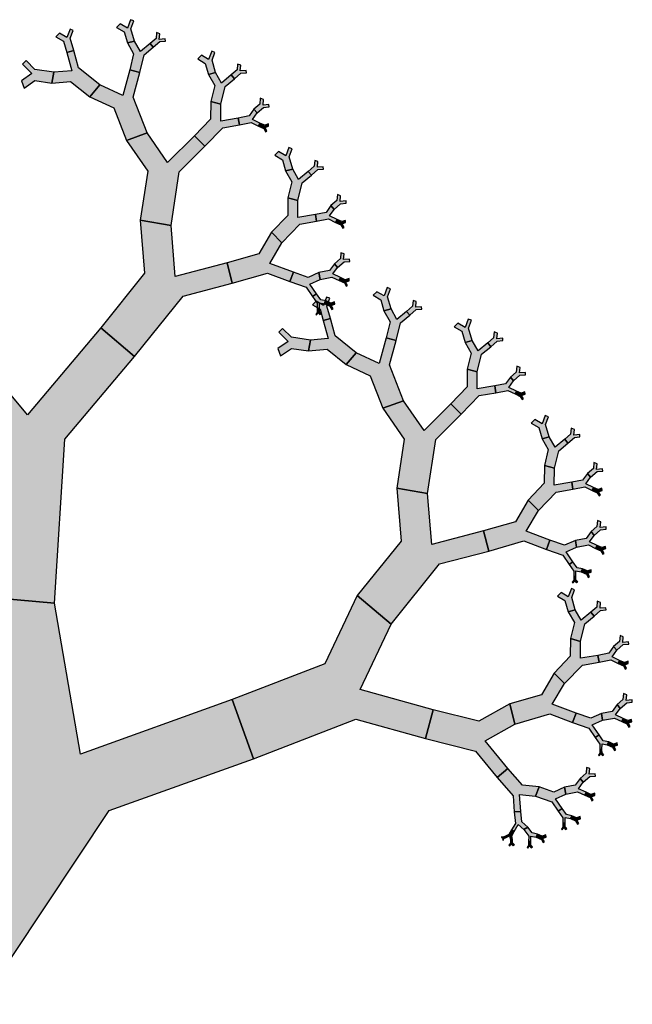
# Model space of a CAD drawing. Units: inches. Extents: x -5.86 to 3.92, y 0 to 6.96.
# Drawn here: x 1.75 to 3.92, y 2.69 to 6.17 of the extents above; entities that cross this region are included whole.
import ezdxf

# ---------------------------------------------------------------- set-up
doc = ezdxf.new("R2010")
doc.units = ezdxf.units.IN
doc.header["$MEASUREMENT"] = 0

msp = doc.modelspace()

# ---------------------------------------------------------------- hatches: boundary and pattern name
for color, points in [(3, [(2.1364, 6.0886), (2.1615, 6.0952), (2.1488, 6.1388), (2.1591, 6.1668), (2.1476, 6.171), (2.1368, 6.1416), (2.111, 6.1566), (2.098, 6.1437), (2.1249, 6.128)]), (3, [(1.9217, 6.0551), (1.9468, 6.0617), (1.9341, 6.1053), (1.9445, 6.1333), (1.933, 6.1375), (1.9221, 6.1081), (1.8963, 6.1231), (1.8833, 6.1102), (1.9103, 6.0945)]), (3, [(2.2167, 6.0869), (2.2278, 6.0735), (2.2507, 6.0934), (2.2706, 6.0949), (2.27, 6.1031), (2.249, 6.1015), (2.2509, 6.1213), (2.2395, 6.1256), (2.2375, 6.1049)]), (46, [(2.003, 5.8985), (2.0384, 5.9406), (1.9632, 6.0006), (1.9468, 6.0617), (1.9217, 6.0551), (1.939, 5.9907), (1.8759, 5.9852), (1.8692, 5.947), (1.935, 5.9527)]), (46, [(2.1443, 5.9937), (2.1798, 5.984), (2.1952, 6.0465), (2.2278, 6.0735), (2.2167, 6.0869), (2.1825, 6.0584), (2.1615, 6.0952), (2.1364, 6.0886), (2.1583, 6.0502)]), (3, [(1.8692, 5.947), (1.8759, 5.9852), (1.8088, 5.9952), (1.7772, 6.0267), (1.7642, 6.0138), (1.7975, 5.9806), (1.7609, 5.9549), (1.7704, 5.9292), (1.8085, 5.956)]), (3, [(2.4235, 5.9771), (2.4486, 5.9837), (2.4359, 6.0273), (2.4462, 6.0553), (2.4347, 6.0595), (2.4239, 6.0301), (2.3981, 6.0451), (2.3851, 6.0322), (2.412, 6.0165)]), (46, [(2.1327, 5.7438), (2.2061, 5.7704), (2.1564, 5.8974), (2.1798, 5.984), (2.1443, 5.9937), (2.1197, 5.9026), (2.0384, 5.9406), (2.003, 5.8985), (2.0878, 5.8587)]), (3, [(2.5039, 5.9754), (2.5149, 5.962), (2.5378, 5.9819), (2.5577, 5.9834), (2.5571, 5.9916), (2.5361, 5.99), (2.5381, 6.0098), (2.5266, 6.0141), (2.5246, 5.9934)]), (46, [(2.4314, 5.8822), (2.467, 5.8725), (2.4823, 5.935), (2.5149, 5.962), (2.5039, 5.9754), (2.4696, 5.9469), (2.4486, 5.9837), (2.4235, 5.9771), (2.4454, 5.9387)]), (3, [(2.5842, 5.8544), (2.5952, 5.841), (2.6181, 5.8609), (2.638, 5.8624), (2.6374, 5.8706), (2.6165, 5.8689), (2.6184, 5.8888), (2.6069, 5.8931), (2.6049, 5.8724)]), (46, [(2.3738, 5.7602), (2.4104, 5.7231), (2.4736, 5.7887), (2.5328, 5.7987), (2.5288, 5.823), (2.4665, 5.8125), (2.467, 5.8725), (2.4314, 5.8822), (2.431, 5.8196)]), (46, [(2.5288, 5.823), (2.5328, 5.7987), (2.575, 5.8069), (2.6006, 5.7946), (2.6056, 5.8051), (2.5788, 5.818), (2.5952, 5.841), (2.5842, 5.8544), (2.567, 5.8304)]), (3, [(2.6056, 5.8051), (2.6006, 5.7946), (2.6191, 5.7863), (2.6256, 5.7746), (2.6304, 5.7773), (2.6235, 5.7896), (2.6361, 5.7939), (2.6355, 5.8021), (2.6223, 5.7975)]), (46, [(2.1819, 5.462), (2.2908, 5.4424), (2.3201, 5.6334), (2.4104, 5.7231), (2.3738, 5.7602), (2.2787, 5.6659), (2.2061, 5.7704), (2.1327, 5.7438), (2.2085, 5.6348)]), (3, [(2.6964, 5.6362), (2.7215, 5.6428), (2.7088, 5.6864), (2.7191, 5.7144), (2.7076, 5.7187), (2.6968, 5.6892), (2.671, 5.7042), (2.658, 5.6913), (2.6849, 5.6756)]), (46, [(2.7044, 5.5414), (2.7399, 5.5317), (2.7552, 5.5941), (2.7878, 5.6211), (2.7768, 5.6345), (2.7425, 5.6061), (2.7215, 5.6428), (2.6964, 5.6362), (2.7183, 5.5978)]), (3, [(2.7768, 5.6345), (2.7878, 5.6211), (2.8107, 5.641), (2.8306, 5.6426), (2.83, 5.6507), (2.809, 5.6491), (2.811, 5.669), (2.7995, 5.6732), (2.7975, 5.6525)]), (46, [(2.6467, 5.4194), (2.6833, 5.3822), (2.7466, 5.4479), (2.8057, 5.4579), (2.8017, 5.4822), (2.7394, 5.4716), (2.7399, 5.5317), (2.7044, 5.5414), (2.7039, 5.4787)]), (3, [(2.8571, 5.5135), (2.8682, 5.5001), (2.891, 5.52), (2.911, 5.5216), (2.9103, 5.5297), (2.8894, 5.5281), (2.8913, 5.548), (2.8798, 5.5522), (2.8778, 5.5315)]), (46, [(2.8017, 5.4822), (2.8057, 5.4579), (2.848, 5.466), (2.8735, 5.4538), (2.8785, 5.4642), (2.8517, 5.4771), (2.8682, 5.5001), (2.8571, 5.5135), (2.8399, 5.4895)]), (46, [(2.0418, 5.0813), (2.1614, 4.9798), (2.3332, 5.1933), (2.5077, 5.2391), (2.4892, 5.3107), (2.3056, 5.2626), (2.2908, 5.4424), (2.1819, 5.462), (2.1973, 5.2743)]), (3, [(2.8785, 5.4642), (2.8735, 5.4538), (2.892, 5.4454), (2.8985, 5.4338), (2.9033, 5.4364), (2.8964, 5.4487), (2.909, 5.4531), (2.9084, 5.4612), (2.8953, 5.4567)]), (46, [(2.4892, 5.3107), (2.5077, 5.2391), (2.632, 5.2747), (2.7117, 5.2449), (2.724, 5.2775), (2.6401, 5.3089), (2.6833, 5.3822), (2.6467, 5.4194), (2.6016, 5.3429)]), (3, [(2.8696, 5.3079), (2.8807, 5.2945), (2.9036, 5.3144), (2.9235, 5.316), (2.9229, 5.3242), (2.9019, 5.3225), (2.9038, 5.3424), (2.8924, 5.3467), (2.8904, 5.3259)]), (46, [(2.8142, 5.2766), (2.8183, 5.2523), (2.8605, 5.2604), (2.886, 5.2482), (2.8911, 5.2587), (2.8642, 5.2715), (2.8807, 5.2945), (2.8696, 5.3079), (2.8524, 5.2839)]), (46, [(2.724, 5.2775), (2.7117, 5.2449), (2.7692, 5.2248), (2.7919, 5.1917), (2.8055, 5.2009), (2.7817, 5.2358), (2.8183, 5.2523), (2.8142, 5.2766), (2.7761, 5.2594)]), (3, [(2.8911, 5.2587), (2.886, 5.2482), (2.9045, 5.2399), (2.911, 5.2282), (2.9158, 5.2309), (2.9089, 5.2431), (2.9215, 5.2475), (2.9209, 5.2557), (2.9078, 5.2511)]), (46, [(2.8055, 5.2009), (2.7919, 5.1917), (2.8086, 5.1683), (2.8083, 5.1494), (2.8161, 5.1492), (2.8164, 5.1691), (2.835, 5.1656), (2.84, 5.176), (2.8206, 5.1798)]), (3, [(3.0446, 5.1409), (3.0697, 5.1476), (3.057, 5.1911), (3.0673, 5.2191), (3.0559, 5.2234), (3.045, 5.1939), (3.0192, 5.2089), (3.0062, 5.196), (3.0331, 5.1803)]), (3, [(2.83, 5.1074), (2.8551, 5.1141), (2.8424, 5.1576), (2.8527, 5.1856), (2.8412, 5.1899), (2.8304, 5.1604), (2.8045, 5.1754), (2.7916, 5.1625), (2.8185, 5.1468)]), (3, [(2.84, 5.176), (2.835, 5.1656), (2.8534, 5.1572), (2.86, 5.1456), (2.8647, 5.1482), (2.8579, 5.1605), (2.8705, 5.1649), (2.8699, 5.173), (2.8567, 5.1685)]), (3, [(3.125, 5.1392), (3.136, 5.1258), (3.1589, 5.1457), (3.1788, 5.1473), (3.1782, 5.1555), (3.1573, 5.1538), (3.1592, 5.1737), (3.1477, 5.1779), (3.1457, 5.1572)]), (3, [(2.8161, 5.1492), (2.8083, 5.1494), (2.8084, 5.1358), (2.8031, 5.1286), (2.8061, 5.1264), (2.8116, 5.134), (2.8178, 5.1276), (2.8226, 5.1303), (2.8161, 5.137)]), (46, [(3.0526, 5.0461), (3.0881, 5.0364), (3.1034, 5.0988), (3.136, 5.1258), (3.125, 5.1392), (3.0907, 5.1108), (3.0697, 5.1476), (3.0446, 5.1409), (3.0665, 5.1026)]), (46, [(2.9113, 4.9508), (2.9467, 4.993), (2.8714, 5.0529), (2.8551, 5.1141), (2.83, 5.1074), (2.8472, 5.0431), (2.7841, 5.0376), (2.7774, 4.9993), (2.8432, 5.0051)]), (3, [(3.3317, 5.0294), (3.3568, 5.0361), (3.3441, 5.0796), (3.3544, 5.1076), (3.343, 5.1119), (3.3321, 5.0824), (3.3063, 5.0974), (3.2933, 5.0845), (3.3203, 5.0688)]), (46, [(1.5469, 4.137), (1.8783, 4.1074), (1.915, 4.6872), (2.1614, 4.9798), (2.0418, 5.0813), (1.7825, 4.7734), (1.5371, 5.0669), (1.3244, 4.9678), (1.5805, 4.6615)]), (3, [(2.7774, 4.9993), (2.7841, 5.0376), (2.717, 5.0475), (2.6854, 5.0791), (2.6724, 5.0661), (2.7057, 5.033), (2.6692, 5.0073), (2.6786, 4.9816), (2.7167, 5.0084)]), (3, [(3.4121, 5.0277), (3.4231, 5.0143), (3.446, 5.0342), (3.4659, 5.0358), (3.4653, 5.044), (3.4444, 5.0423), (3.4463, 5.0622), (3.4348, 5.0665), (3.4328, 5.0457)]), (46, [(3.0409, 4.7962), (3.1143, 4.8227), (3.0647, 4.9497), (3.0881, 5.0364), (3.0526, 5.0461), (3.0279, 4.9549), (2.9467, 4.993), (2.9113, 4.9508), (2.9961, 4.9111)]), (46, [(3.3397, 4.9346), (3.3752, 4.9249), (3.3906, 4.9873), (3.4231, 5.0143), (3.4121, 5.0277), (3.3778, 4.9993), (3.3568, 5.0361), (3.3317, 5.0294), (3.3536, 4.9911)]), (46, [(3.282, 4.8126), (3.3186, 4.7754), (3.3819, 4.8411), (3.4411, 4.8511), (3.437, 4.8754), (3.3748, 4.8648), (3.3752, 4.9249), (3.3397, 4.9346), (3.3392, 4.8719)]), (3, [(3.4924, 4.9067), (3.5035, 4.8933), (3.5264, 4.9132), (3.5463, 4.9148), (3.5457, 4.9229), (3.5247, 4.9213), (3.5266, 4.9412), (3.5152, 4.9454), (3.5132, 4.9247)]), (46, [(3.437, 4.8754), (3.4411, 4.8511), (3.4833, 4.8592), (3.5088, 4.847), (3.5139, 4.8574), (3.487, 4.8703), (3.5035, 4.8933), (3.4924, 4.9067), (3.4752, 4.8827)]), (3, [(3.5139, 4.8574), (3.5088, 4.847), (3.5273, 4.8386), (3.5338, 4.827), (3.5386, 4.8296), (3.5317, 4.8419), (3.5443, 4.8463), (3.5437, 4.8545), (3.5306, 4.8499)]), (46, [(3.0901, 4.5143), (3.199, 4.4947), (3.2283, 4.6857), (3.3186, 4.7754), (3.282, 4.8126), (3.187, 4.7182), (3.1143, 4.8227), (3.0409, 4.7962), (3.1167, 4.6871)]), (3, [(3.6046, 4.6886), (3.6297, 4.6952), (3.617, 4.7387), (3.6274, 4.7667), (3.6159, 4.771), (3.605, 4.7415), (3.5792, 4.7566), (3.5662, 4.7436), (3.5932, 4.728)]), (3, [(3.685, 4.6869), (3.696, 4.6735), (3.7189, 4.6934), (3.7388, 4.6949), (3.7382, 4.7031), (3.7173, 4.7014), (3.7192, 4.7213), (3.7077, 4.7256), (3.7057, 4.7048)]), (46, [(3.6126, 4.5937), (3.6481, 4.584), (3.6635, 4.6464), (3.696, 4.6735), (3.685, 4.6869), (3.6507, 4.6584), (3.6297, 4.6952), (3.6046, 4.6886), (3.6265, 4.6502)]), (3, [(3.7653, 4.5658), (3.7764, 4.5524), (3.7993, 4.5723), (3.8192, 4.5739), (3.8186, 4.5821), (3.7976, 4.5804), (3.7995, 4.6003), (3.7881, 4.6046), (3.7861, 4.5838)]), (46, [(3.5549, 4.4717), (3.5916, 4.4346), (3.6548, 4.5002), (3.714, 4.5102), (3.7099, 4.5345), (3.6477, 4.524), (3.6481, 4.584), (3.6126, 4.5937), (3.6122, 4.5311)]), (46, [(3.7099, 4.5345), (3.714, 4.5102), (3.7562, 4.5183), (3.7817, 4.5061), (3.7868, 4.5166), (3.7599, 4.5294), (3.7764, 4.5524), (3.7653, 4.5658), (3.7481, 4.5418)]), (46, [(2.95, 4.1336), (3.0697, 4.0322), (3.2414, 4.2456), (3.416, 4.2914), (3.3974, 4.3631), (3.2138, 4.3149), (3.199, 4.4947), (3.0901, 4.5143), (3.1055, 4.3267)]), (3, [(3.7868, 4.5166), (3.7817, 4.5061), (3.8002, 4.4978), (3.8067, 4.4861), (3.8115, 4.4888), (3.8046, 4.501), (3.8173, 4.5054), (3.8166, 4.5136), (3.8035, 4.509)]), (46, [(3.3974, 4.3631), (3.416, 4.2914), (3.5402, 4.327), (3.6199, 4.2972), (3.6322, 4.3299), (3.5484, 4.3612), (3.5916, 4.4346), (3.5549, 4.4717), (3.5099, 4.3952)]), (3, [(3.7779, 4.3603), (3.7889, 4.3469), (3.8118, 4.3668), (3.8317, 4.3683), (3.8311, 4.3765), (3.8101, 4.3749), (3.8121, 4.3947), (3.8006, 4.399), (3.7986, 4.3783)]), (46, [(3.7225, 4.3289), (3.7265, 4.3047), (3.7687, 4.3128), (3.7942, 4.3005), (3.7993, 4.311), (3.7724, 4.3239), (3.7889, 4.3469), (3.7779, 4.3603), (3.7607, 4.3363)]), (46, [(3.6322, 4.3299), (3.6199, 4.2972), (3.6775, 4.2772), (3.7001, 4.244), (3.7137, 4.2533), (3.6899, 4.2881), (3.7265, 4.3047), (3.7225, 4.3289), (3.6843, 4.3117)]), (3, [(3.7993, 4.311), (3.7942, 4.3005), (3.8127, 4.2922), (3.8192, 4.2805), (3.824, 4.2832), (3.8172, 4.2955), (3.8298, 4.2999), (3.8292, 4.308), (3.816, 4.3034)]), (46, [(3.7137, 4.2533), (3.7001, 4.244), (3.7168, 4.2206), (3.7165, 4.2017), (3.7243, 4.2016), (3.7246, 4.2215), (3.7432, 4.2179), (3.7482, 4.2284), (3.7288, 4.2321)]), (3, [(3.7482, 4.2284), (3.7432, 4.2179), (3.7617, 4.2096), (3.7682, 4.1979), (3.773, 4.2006), (3.7661, 4.2128), (3.7787, 4.2172), (3.7781, 4.2254), (3.765, 4.2208)]), (3, [(3.7243, 4.2016), (3.7165, 4.2017), (3.7166, 4.1882), (3.7114, 4.1809), (3.7143, 4.1788), (3.7199, 4.1864), (3.726, 4.1799), (3.7308, 4.1826), (3.7244, 4.1893)]), (3, [(3.6971, 4.0764), (3.7222, 4.0831), (3.7095, 4.1266), (3.7198, 4.1546), (3.7083, 4.1589), (3.6975, 4.1294), (3.6717, 4.1444), (3.6587, 4.1315), (3.6856, 4.1158)]), (46, [(1.2292, 2.9597), (1.6146, 2.6879), (2.0719, 3.373), (2.5822, 3.5567), (2.5076, 3.7663), (1.9706, 3.5729), (1.8783, 4.1074), (1.5469, 4.137), (1.6433, 3.5793)]), (46, [(2.5076, 3.7663), (2.5822, 3.5567), (2.9447, 3.6965), (3.1913, 3.6286), (3.2195, 3.7296), (2.96, 3.8011), (3.0697, 4.0322), (2.95, 4.1336), (2.8356, 3.8925)]), (3, [(3.7774, 4.0747), (3.7885, 4.0613), (3.8114, 4.0812), (3.8313, 4.0828), (3.8307, 4.091), (3.8097, 4.0893), (3.8116, 4.1092), (3.8002, 4.1135), (3.7982, 4.0927)]), (46, [(3.705, 3.9816), (3.7405, 3.9719), (3.7559, 4.0343), (3.7885, 4.0613), (3.7774, 4.0747), (3.7432, 4.0463), (3.7222, 4.0831), (3.6971, 4.0764), (3.719, 4.0381)]), (46, [(3.6473, 3.8596), (3.684, 3.8224), (3.7472, 3.8881), (3.8064, 3.8981), (3.8024, 3.9224), (3.7401, 3.9118), (3.7405, 3.9719), (3.705, 3.9816), (3.7046, 3.9189)]), (3, [(3.8578, 3.9537), (3.8688, 3.9403), (3.8917, 3.9602), (3.9116, 3.9618), (3.911, 3.9699), (3.8901, 3.9683), (3.892, 3.9882), (3.8805, 3.9924), (3.8785, 3.9717)]), (46, [(3.8024, 3.9224), (3.8064, 3.8981), (3.8486, 3.9062), (3.8742, 3.894), (3.8792, 3.9044), (3.8523, 3.9173), (3.8688, 3.9403), (3.8578, 3.9537), (3.8406, 3.9297)]), (3, [(3.8792, 3.9044), (3.8742, 3.894), (3.8926, 3.8856), (3.8992, 3.874), (3.9039, 3.8766), (3.8971, 3.8889), (3.9097, 3.8933), (3.9091, 3.9015), (3.8959, 3.8969)]), (46, [(3.4899, 3.7509), (3.5084, 3.6793), (3.6326, 3.7149), (3.7124, 3.6851), (3.7247, 3.7178), (3.6408, 3.7491), (3.684, 3.8224), (3.6473, 3.8596), (3.6023, 3.7831)]), (3, [(3.8703, 3.7482), (3.8813, 3.7348), (3.9042, 3.7546), (3.9241, 3.7562), (3.9235, 3.7644), (3.9026, 3.7627), (3.9045, 3.7826), (3.893, 3.7869), (3.891, 3.7661)]), (46, [(3.2195, 3.7296), (3.1913, 3.6286), (3.369, 3.5839), (3.4456, 3.4907), (3.4839, 3.522), (3.4033, 3.6201), (3.5084, 3.6793), (3.4899, 3.7509), (3.3802, 3.6891)]), (46, [(3.8149, 3.7168), (3.8189, 3.6925), (3.8611, 3.7006), (3.8867, 3.6884), (3.8917, 3.6989), (3.8649, 3.7117), (3.8813, 3.7348), (3.8703, 3.7482), (3.8531, 3.7241)]), (46, [(3.7247, 3.7178), (3.7124, 3.6851), (3.7699, 3.665), (3.7925, 3.6319), (3.8062, 3.6411), (3.7824, 3.676), (3.8189, 3.6925), (3.8149, 3.7168), (3.7767, 3.6996)]), (3, [(3.8917, 3.6989), (3.8867, 3.6884), (3.9052, 3.6801), (3.9117, 3.6684), (3.9165, 3.6711), (3.9096, 3.6833), (3.9222, 3.6877), (3.9216, 3.6959), (3.9084, 3.6913)]), (46, [(3.8062, 3.6411), (3.7925, 3.6319), (3.8093, 3.6085), (3.809, 3.5896), (3.8167, 3.5894), (3.817, 3.6094), (3.8356, 3.6058), (3.8407, 3.6162), (3.8213, 3.62)]), (3, [(3.8167, 3.5894), (3.809, 3.5896), (3.8091, 3.576), (3.8038, 3.5688), (3.8068, 3.5667), (3.8123, 3.5742), (3.8185, 3.5678), (3.8233, 3.5705), (3.8168, 3.5772)]), (3, [(3.8407, 3.6162), (3.8356, 3.6058), (3.8541, 3.5974), (3.8606, 3.5858), (3.8654, 3.5884), (3.8586, 3.6007), (3.8712, 3.6051), (3.8705, 3.6133), (3.8574, 3.6087)]), (46, [(3.4839, 3.522), (3.4456, 3.4907), (3.5019, 3.4252), (3.5061, 3.3684), (3.5294, 3.3701), (3.525, 3.4298), (3.5816, 3.4241), (3.5939, 3.4567), (3.5348, 3.4627)]), (3, [(3.7395, 3.4871), (3.7506, 3.4737), (3.7735, 3.4936), (3.7934, 3.4952), (3.7928, 3.5033), (3.7718, 3.5017), (3.7737, 3.5216), (3.7622, 3.5258), (3.7603, 3.5051)]), (46, [(3.6841, 3.4558), (3.6882, 3.4315), (3.7304, 3.4396), (3.7559, 3.4274), (3.761, 3.4378), (3.7341, 3.4507), (3.7506, 3.4737), (3.7395, 3.4871), (3.7223, 3.4631)]), (46, [(3.5939, 3.4567), (3.5816, 3.4241), (3.6391, 3.404), (3.6618, 3.3708), (3.6754, 3.3801), (3.6516, 3.415), (3.6882, 3.4315), (3.6841, 3.4558), (3.646, 3.4385)]), (3, [(3.761, 3.4378), (3.7559, 3.4274), (3.7744, 3.419), (3.7809, 3.4074), (3.7857, 3.41), (3.7788, 3.4223), (3.7914, 3.4267), (3.7908, 3.4348), (3.7777, 3.4303)]), (46, [(3.6754, 3.3801), (3.6618, 3.3708), (3.6785, 3.3475), (3.6782, 3.3285), (3.686, 3.3284), (3.6863, 3.3483), (3.7049, 3.3447), (3.7099, 3.3552), (3.6905, 3.3589)]), (46, [(3.5294, 3.3701), (3.5061, 3.3684), (3.51, 3.3279), (3.4962, 3.3049), (3.5056, 3.2992), (3.5201, 3.3234), (3.5404, 3.3058), (3.554, 3.315), (3.5329, 3.3334)]), (3, [(3.7099, 3.3552), (3.7049, 3.3447), (3.7233, 3.3364), (3.7298, 3.3247), (3.7346, 3.3274), (3.7278, 3.3397), (3.7404, 3.344), (3.7398, 3.3522), (3.7266, 3.3476)]), (46, [(3.554, 3.315), (3.5404, 3.3058), (3.5571, 3.2824), (3.5568, 3.2635), (3.5646, 3.2633), (3.5649, 3.2832), (3.5835, 3.2797), (3.5885, 3.2901), (3.5691, 3.2939)]), (3, [(3.686, 3.3284), (3.6782, 3.3285), (3.6783, 3.315), (3.673, 3.3078), (3.676, 3.3056), (3.6815, 3.3132), (3.6877, 3.3068), (3.6925, 3.3094), (3.686, 3.3161)]), (3, [(3.4772, 3.2783), (3.4751, 3.2831), (3.4669, 3.2792), (3.461, 3.2804), (3.4605, 3.278), (3.4667, 3.2768), (3.4645, 3.2712), (3.4675, 3.269), (3.4697, 3.2748)]), (46, [(3.5056, 3.2992), (3.4962, 3.3049), (3.4867, 3.2882), (3.4751, 3.2831), (3.4772, 3.2783), (3.4893, 3.2837), (3.4924, 3.2714), (3.5001, 3.2713), (3.497, 3.2841)]), (3, [(3.5885, 3.2901), (3.5835, 3.2797), (3.602, 3.2713), (3.6085, 3.2597), (3.6133, 3.2623), (3.6064, 3.2746), (3.619, 3.279), (3.6184, 3.2871), (3.6053, 3.2826)]), (3, [(3.5001, 3.2713), (3.4924, 3.2714), (3.4925, 3.2578), (3.4872, 3.2506), (3.4902, 3.2485), (3.4957, 3.256), (3.5019, 3.2496), (3.5067, 3.2523), (3.5002, 3.259)]), (3, [(3.5646, 3.2633), (3.5568, 3.2635), (3.5569, 3.2499), (3.5517, 3.2427), (3.5546, 3.2405), (3.5602, 3.2481), (3.5663, 3.2417), (3.5711, 3.2444), (3.5647, 3.2511)])]:
    msp.add_hatch(color=color).paths.add_polyline_path(points)

# ---------------------------------------------------------------- linework, layer by layer
at = {"color": 3}
for points in [[(2.1364, 6.0886), (2.1615, 6.0952), (2.1488, 6.1388), (2.1591, 6.1668), (2.1476, 6.171), (2.1368, 6.1416), (2.111, 6.1566), (2.098, 6.1437), (2.1249, 6.128)], [(1.9217, 6.0551), (1.9468, 6.0617), (1.9341, 6.1053), (1.9445, 6.1333), (1.933, 6.1375), (1.9221, 6.1081), (1.8963, 6.1231), (1.8833, 6.1102), (1.9103, 6.0945)], [(2.2167, 6.0869), (2.2278, 6.0735), (2.2507, 6.0934), (2.2706, 6.0949), (2.27, 6.1031), (2.249, 6.1015), (2.2509, 6.1213), (2.2395, 6.1256), (2.2375, 6.1049)], [(1.8692, 5.947), (1.8759, 5.9852), (1.8088, 5.9952), (1.7772, 6.0267), (1.7642, 6.0138), (1.7975, 5.9806), (1.7609, 5.9549), (1.7704, 5.9292), (1.8085, 5.956)], [(2.4235, 5.9771), (2.4486, 5.9837), (2.4359, 6.0273), (2.4462, 6.0553), (2.4347, 6.0595), (2.4239, 6.0301), (2.3981, 6.0451), (2.3851, 6.0322), (2.412, 6.0165)], [(2.5039, 5.9754), (2.5149, 5.962), (2.5378, 5.9819), (2.5577, 5.9834), (2.5571, 5.9916), (2.5361, 5.99), (2.5381, 6.0098), (2.5266, 6.0141), (2.5246, 5.9934)], [(2.5842, 5.8544), (2.5952, 5.841), (2.6181, 5.8609), (2.638, 5.8624), (2.6374, 5.8706), (2.6165, 5.8689), (2.6184, 5.8888), (2.6069, 5.8931), (2.6049, 5.8724)], [(2.6056, 5.8051), (2.6006, 5.7946), (2.6191, 5.7863), (2.6256, 5.7746), (2.6304, 5.7773), (2.6235, 5.7896), (2.6361, 5.7939), (2.6355, 5.8021), (2.6223, 5.7975)], [(2.6964, 5.6362), (2.7215, 5.6428), (2.7088, 5.6864), (2.7191, 5.7144), (2.7076, 5.7187), (2.6968, 5.6892), (2.671, 5.7042), (2.658, 5.6913), (2.6849, 5.6756)], [(2.7768, 5.6345), (2.7878, 5.6211), (2.8107, 5.641), (2.8306, 5.6426), (2.83, 5.6507), (2.809, 5.6491), (2.811, 5.669), (2.7995, 5.6732), (2.7975, 5.6525)], [(2.8571, 5.5135), (2.8682, 5.5001), (2.891, 5.52), (2.911, 5.5216), (2.9103, 5.5297), (2.8894, 5.5281), (2.8913, 5.548), (2.8798, 5.5522), (2.8778, 5.5315)], [(2.8785, 5.4642), (2.8735, 5.4538), (2.892, 5.4454), (2.8985, 5.4338), (2.9033, 5.4364), (2.8964, 5.4487), (2.909, 5.4531), (2.9084, 5.4612), (2.8953, 5.4567)], [(2.8696, 5.3079), (2.8807, 5.2945), (2.9036, 5.3144), (2.9235, 5.316), (2.9229, 5.3242), (2.9019, 5.3225), (2.9038, 5.3424), (2.8924, 5.3467), (2.8904, 5.3259)], [(2.8911, 5.2587), (2.886, 5.2482), (2.9045, 5.2399), (2.911, 5.2282), (2.9158, 5.2309), (2.9089, 5.2431), (2.9215, 5.2475), (2.9209, 5.2557), (2.9078, 5.2511)], [(3.0446, 5.1409), (3.0697, 5.1476), (3.057, 5.1911), (3.0673, 5.2191), (3.0559, 5.2234), (3.045, 5.1939), (3.0192, 5.2089), (3.0062, 5.196), (3.0331, 5.1803)], [(2.83, 5.1074), (2.8551, 5.1141), (2.8424, 5.1576), (2.8527, 5.1856), (2.8412, 5.1899), (2.8304, 5.1604), (2.8045, 5.1754), (2.7916, 5.1625), (2.8185, 5.1468)], [(2.84, 5.176), (2.835, 5.1656), (2.8534, 5.1572), (2.86, 5.1456), (2.8647, 5.1482), (2.8579, 5.1605), (2.8705, 5.1649), (2.8699, 5.173), (2.8567, 5.1685)], [(3.125, 5.1392), (3.136, 5.1258), (3.1589, 5.1457), (3.1788, 5.1473), (3.1782, 5.1555), (3.1573, 5.1538), (3.1592, 5.1737), (3.1477, 5.1779), (3.1457, 5.1572)], [(2.8161, 5.1492), (2.8083, 5.1494), (2.8084, 5.1358), (2.8031, 5.1286), (2.8061, 5.1264), (2.8116, 5.134), (2.8178, 5.1276), (2.8226, 5.1303), (2.8161, 5.137)], [(3.3317, 5.0294), (3.3568, 5.0361), (3.3441, 5.0796), (3.3544, 5.1076), (3.343, 5.1119), (3.3321, 5.0824), (3.3063, 5.0974), (3.2933, 5.0845), (3.3203, 5.0688)], [(2.7774, 4.9993), (2.7841, 5.0376), (2.717, 5.0475), (2.6854, 5.0791), (2.6724, 5.0661), (2.7057, 5.033), (2.6692, 5.0073), (2.6786, 4.9816), (2.7167, 5.0084)], [(3.4121, 5.0277), (3.4231, 5.0143), (3.446, 5.0342), (3.4659, 5.0358), (3.4653, 5.044), (3.4444, 5.0423), (3.4463, 5.0622), (3.4348, 5.0665), (3.4328, 5.0457)], [(3.4924, 4.9067), (3.5035, 4.8933), (3.5264, 4.9132), (3.5463, 4.9148), (3.5457, 4.9229), (3.5247, 4.9213), (3.5266, 4.9412), (3.5152, 4.9454), (3.5132, 4.9247)], [(3.5139, 4.8574), (3.5088, 4.847), (3.5273, 4.8386), (3.5338, 4.827), (3.5386, 4.8296), (3.5317, 4.8419), (3.5443, 4.8463), (3.5437, 4.8545), (3.5306, 4.8499)], [(3.6046, 4.6886), (3.6297, 4.6952), (3.617, 4.7387), (3.6274, 4.7667), (3.6159, 4.771), (3.605, 4.7415), (3.5792, 4.7566), (3.5662, 4.7436), (3.5932, 4.728)], [(3.685, 4.6869), (3.696, 4.6735), (3.7189, 4.6934), (3.7388, 4.6949), (3.7382, 4.7031), (3.7173, 4.7014), (3.7192, 4.7213), (3.7077, 4.7256), (3.7057, 4.7048)], [(3.7653, 4.5658), (3.7764, 4.5524), (3.7993, 4.5723), (3.8192, 4.5739), (3.8186, 4.5821), (3.7976, 4.5804), (3.7995, 4.6003), (3.7881, 4.6046), (3.7861, 4.5838)], [(3.7868, 4.5166), (3.7817, 4.5061), (3.8002, 4.4978), (3.8067, 4.4861), (3.8115, 4.4888), (3.8046, 4.501), (3.8173, 4.5054), (3.8166, 4.5136), (3.8035, 4.509)], [(3.7779, 4.3603), (3.7889, 4.3469), (3.8118, 4.3668), (3.8317, 4.3683), (3.8311, 4.3765), (3.8101, 4.3749), (3.8121, 4.3947), (3.8006, 4.399), (3.7986, 4.3783)], [(3.7993, 4.311), (3.7942, 4.3005), (3.8127, 4.2922), (3.8192, 4.2805), (3.824, 4.2832), (3.8172, 4.2955), (3.8298, 4.2999), (3.8292, 4.308), (3.816, 4.3034)], [(3.7482, 4.2284), (3.7432, 4.2179), (3.7617, 4.2096), (3.7682, 4.1979), (3.773, 4.2006), (3.7661, 4.2128), (3.7787, 4.2172), (3.7781, 4.2254), (3.765, 4.2208)], [(3.7243, 4.2016), (3.7165, 4.2017), (3.7166, 4.1882), (3.7114, 4.1809), (3.7143, 4.1788), (3.7199, 4.1864), (3.726, 4.1799), (3.7308, 4.1826), (3.7244, 4.1893)], [(3.6971, 4.0764), (3.7222, 4.0831), (3.7095, 4.1266), (3.7198, 4.1546), (3.7083, 4.1589), (3.6975, 4.1294), (3.6717, 4.1444), (3.6587, 4.1315), (3.6856, 4.1158)], [(3.7774, 4.0747), (3.7885, 4.0613), (3.8114, 4.0812), (3.8313, 4.0828), (3.8307, 4.091), (3.8097, 4.0893), (3.8116, 4.1092), (3.8002, 4.1135), (3.7982, 4.0927)], [(3.8578, 3.9537), (3.8688, 3.9403), (3.8917, 3.9602), (3.9116, 3.9618), (3.911, 3.9699), (3.8901, 3.9683), (3.892, 3.9882), (3.8805, 3.9924), (3.8785, 3.9717)], [(3.8792, 3.9044), (3.8742, 3.894), (3.8926, 3.8856), (3.8992, 3.874), (3.9039, 3.8766), (3.8971, 3.8889), (3.9097, 3.8933), (3.9091, 3.9015), (3.8959, 3.8969)], [(3.8703, 3.7482), (3.8813, 3.7348), (3.9042, 3.7546), (3.9241, 3.7562), (3.9235, 3.7644), (3.9026, 3.7627), (3.9045, 3.7826), (3.893, 3.7869), (3.891, 3.7661)], [(3.8917, 3.6989), (3.8867, 3.6884), (3.9052, 3.6801), (3.9117, 3.6684), (3.9165, 3.6711), (3.9096, 3.6833), (3.9222, 3.6877), (3.9216, 3.6959), (3.9084, 3.6913)], [(3.8167, 3.5894), (3.809, 3.5896), (3.8091, 3.576), (3.8038, 3.5688), (3.8068, 3.5667), (3.8123, 3.5742), (3.8185, 3.5678), (3.8233, 3.5705), (3.8168, 3.5772)], [(3.8407, 3.6162), (3.8356, 3.6058), (3.8541, 3.5974), (3.8606, 3.5858), (3.8654, 3.5884), (3.8586, 3.6007), (3.8712, 3.6051), (3.8705, 3.6133), (3.8574, 3.6087)], [(3.7395, 3.4871), (3.7506, 3.4737), (3.7735, 3.4936), (3.7934, 3.4952), (3.7928, 3.5033), (3.7718, 3.5017), (3.7737, 3.5216), (3.7622, 3.5258), (3.7603, 3.5051)], [(3.761, 3.4378), (3.7559, 3.4274), (3.7744, 3.419), (3.7809, 3.4074), (3.7857, 3.41), (3.7788, 3.4223), (3.7914, 3.4267), (3.7908, 3.4348), (3.7777, 3.4303)], [(3.7099, 3.3552), (3.7049, 3.3447), (3.7233, 3.3364), (3.7298, 3.3247), (3.7346, 3.3274), (3.7278, 3.3397), (3.7404, 3.344), (3.7398, 3.3522), (3.7266, 3.3476)], [(3.686, 3.3284), (3.6782, 3.3285), (3.6783, 3.315), (3.673, 3.3078), (3.676, 3.3056), (3.6815, 3.3132), (3.6877, 3.3068), (3.6925, 3.3094), (3.686, 3.3161)], [(3.4772, 3.2783), (3.4751, 3.2831), (3.4669, 3.2792), (3.461, 3.2804), (3.4605, 3.278), (3.4667, 3.2768), (3.4645, 3.2712), (3.4675, 3.269), (3.4697, 3.2748)], [(3.5885, 3.2901), (3.5835, 3.2797), (3.602, 3.2713), (3.6085, 3.2597), (3.6133, 3.2623), (3.6064, 3.2746), (3.619, 3.279), (3.6184, 3.2871), (3.6053, 3.2826)], [(3.5001, 3.2713), (3.4924, 3.2714), (3.4925, 3.2578), (3.4872, 3.2506), (3.4902, 3.2485), (3.4957, 3.256), (3.5019, 3.2496), (3.5067, 3.2523), (3.5002, 3.259)], [(3.5646, 3.2633), (3.5568, 3.2635), (3.5569, 3.2499), (3.5517, 3.2427), (3.5546, 3.2405), (3.5602, 3.2481), (3.5663, 3.2417), (3.5711, 3.2444), (3.5647, 3.2511)]]:
    msp.add_lwpolyline(points, close=True, dxfattribs=at)
at = {"color": 46}
for points in [[(2.003, 5.8985), (2.0384, 5.9406), (1.9632, 6.0006), (1.9468, 6.0617), (1.9217, 6.0551), (1.939, 5.9907), (1.8759, 5.9852), (1.8692, 5.947), (1.935, 5.9527)], [(2.1443, 5.9937), (2.1798, 5.984), (2.1952, 6.0465), (2.2278, 6.0735), (2.2167, 6.0869), (2.1825, 6.0584), (2.1615, 6.0952), (2.1364, 6.0886), (2.1583, 6.0502)], [(2.1327, 5.7438), (2.2061, 5.7704), (2.1564, 5.8974), (2.1798, 5.984), (2.1443, 5.9937), (2.1197, 5.9026), (2.0384, 5.9406), (2.003, 5.8985), (2.0878, 5.8587)], [(2.4314, 5.8822), (2.467, 5.8725), (2.4823, 5.935), (2.5149, 5.962), (2.5039, 5.9754), (2.4696, 5.9469), (2.4486, 5.9837), (2.4235, 5.9771), (2.4454, 5.9387)], [(2.3738, 5.7602), (2.4104, 5.7231), (2.4736, 5.7887), (2.5328, 5.7987), (2.5288, 5.823), (2.4665, 5.8125), (2.467, 5.8725), (2.4314, 5.8822), (2.431, 5.8196)], [(2.5288, 5.823), (2.5328, 5.7987), (2.575, 5.8069), (2.6006, 5.7946), (2.6056, 5.8051), (2.5788, 5.818), (2.5952, 5.841), (2.5842, 5.8544), (2.567, 5.8304)], [(2.1819, 5.462), (2.2908, 5.4424), (2.3201, 5.6334), (2.4104, 5.7231), (2.3738, 5.7602), (2.2787, 5.6659), (2.2061, 5.7704), (2.1327, 5.7438), (2.2085, 5.6348)], [(2.7044, 5.5414), (2.7399, 5.5317), (2.7552, 5.5941), (2.7878, 5.6211), (2.7768, 5.6345), (2.7425, 5.6061), (2.7215, 5.6428), (2.6964, 5.6362), (2.7183, 5.5978)], [(2.6467, 5.4194), (2.6833, 5.3822), (2.7466, 5.4479), (2.8057, 5.4579), (2.8017, 5.4822), (2.7394, 5.4716), (2.7399, 5.5317), (2.7044, 5.5414), (2.7039, 5.4787)], [(2.8017, 5.4822), (2.8057, 5.4579), (2.848, 5.466), (2.8735, 5.4538), (2.8785, 5.4642), (2.8517, 5.4771), (2.8682, 5.5001), (2.8571, 5.5135), (2.8399, 5.4895)], [(2.0418, 5.0813), (2.1614, 4.9798), (2.3332, 5.1933), (2.5077, 5.2391), (2.4892, 5.3107), (2.3056, 5.2626), (2.2908, 5.4424), (2.1819, 5.462), (2.1973, 5.2743)], [(2.4892, 5.3107), (2.5077, 5.2391), (2.632, 5.2747), (2.7117, 5.2449), (2.724, 5.2775), (2.6401, 5.3089), (2.6833, 5.3822), (2.6467, 5.4194), (2.6016, 5.3429)], [(2.8142, 5.2766), (2.8183, 5.2523), (2.8605, 5.2604), (2.886, 5.2482), (2.8911, 5.2587), (2.8642, 5.2715), (2.8807, 5.2945), (2.8696, 5.3079), (2.8524, 5.2839)], [(2.724, 5.2775), (2.7117, 5.2449), (2.7692, 5.2248), (2.7919, 5.1917), (2.8055, 5.2009), (2.7817, 5.2358), (2.8183, 5.2523), (2.8142, 5.2766), (2.7761, 5.2594)], [(2.8055, 5.2009), (2.7919, 5.1917), (2.8086, 5.1683), (2.8083, 5.1494), (2.8161, 5.1492), (2.8164, 5.1691), (2.835, 5.1656), (2.84, 5.176), (2.8206, 5.1798)], [(3.0526, 5.0461), (3.0881, 5.0364), (3.1034, 5.0988), (3.136, 5.1258), (3.125, 5.1392), (3.0907, 5.1108), (3.0697, 5.1476), (3.0446, 5.1409), (3.0665, 5.1026)], [(2.9113, 4.9508), (2.9467, 4.993), (2.8714, 5.0529), (2.8551, 5.1141), (2.83, 5.1074), (2.8472, 5.0431), (2.7841, 5.0376), (2.7774, 4.9993), (2.8432, 5.0051)], [(1.5469, 4.137), (1.8783, 4.1074), (1.915, 4.6872), (2.1614, 4.9798), (2.0418, 5.0813), (1.7825, 4.7734), (1.5371, 5.0669), (1.3244, 4.9678), (1.5805, 4.6615)], [(3.0409, 4.7962), (3.1143, 4.8227), (3.0647, 4.9497), (3.0881, 5.0364), (3.0526, 5.0461), (3.0279, 4.9549), (2.9467, 4.993), (2.9113, 4.9508), (2.9961, 4.9111)], [(3.3397, 4.9346), (3.3752, 4.9249), (3.3906, 4.9873), (3.4231, 5.0143), (3.4121, 5.0277), (3.3778, 4.9993), (3.3568, 5.0361), (3.3317, 5.0294), (3.3536, 4.9911)], [(3.282, 4.8126), (3.3186, 4.7754), (3.3819, 4.8411), (3.4411, 4.8511), (3.437, 4.8754), (3.3748, 4.8648), (3.3752, 4.9249), (3.3397, 4.9346), (3.3392, 4.8719)], [(3.437, 4.8754), (3.4411, 4.8511), (3.4833, 4.8592), (3.5088, 4.847), (3.5139, 4.8574), (3.487, 4.8703), (3.5035, 4.8933), (3.4924, 4.9067), (3.4752, 4.8827)], [(3.0901, 4.5143), (3.199, 4.4947), (3.2283, 4.6857), (3.3186, 4.7754), (3.282, 4.8126), (3.187, 4.7182), (3.1143, 4.8227), (3.0409, 4.7962), (3.1167, 4.6871)], [(3.6126, 4.5937), (3.6481, 4.584), (3.6635, 4.6464), (3.696, 4.6735), (3.685, 4.6869), (3.6507, 4.6584), (3.6297, 4.6952), (3.6046, 4.6886), (3.6265, 4.6502)], [(3.5549, 4.4717), (3.5916, 4.4346), (3.6548, 4.5002), (3.714, 4.5102), (3.7099, 4.5345), (3.6477, 4.524), (3.6481, 4.584), (3.6126, 4.5937), (3.6122, 4.5311)], [(3.7099, 4.5345), (3.714, 4.5102), (3.7562, 4.5183), (3.7817, 4.5061), (3.7868, 4.5166), (3.7599, 4.5294), (3.7764, 4.5524), (3.7653, 4.5658), (3.7481, 4.5418)], [(2.95, 4.1336), (3.0697, 4.0322), (3.2414, 4.2456), (3.416, 4.2914), (3.3974, 4.3631), (3.2138, 4.3149), (3.199, 4.4947), (3.0901, 4.5143), (3.1055, 4.3267)], [(3.3974, 4.3631), (3.416, 4.2914), (3.5402, 4.327), (3.6199, 4.2972), (3.6322, 4.3299), (3.5484, 4.3612), (3.5916, 4.4346), (3.5549, 4.4717), (3.5099, 4.3952)], [(3.7225, 4.3289), (3.7265, 4.3047), (3.7687, 4.3128), (3.7942, 4.3005), (3.7993, 4.311), (3.7724, 4.3239), (3.7889, 4.3469), (3.7779, 4.3603), (3.7607, 4.3363)], [(3.6322, 4.3299), (3.6199, 4.2972), (3.6775, 4.2772), (3.7001, 4.244), (3.7137, 4.2533), (3.6899, 4.2881), (3.7265, 4.3047), (3.7225, 4.3289), (3.6843, 4.3117)], [(3.7137, 4.2533), (3.7001, 4.244), (3.7168, 4.2206), (3.7165, 4.2017), (3.7243, 4.2016), (3.7246, 4.2215), (3.7432, 4.2179), (3.7482, 4.2284), (3.7288, 4.2321)], [(1.2292, 2.9597), (1.6146, 2.6879), (2.0719, 3.373), (2.5822, 3.5567), (2.5076, 3.7663), (1.9706, 3.5729), (1.8783, 4.1074), (1.5469, 4.137), (1.6433, 3.5793)], [(2.5076, 3.7663), (2.5822, 3.5567), (2.9447, 3.6965), (3.1913, 3.6286), (3.2195, 3.7296), (2.96, 3.8011), (3.0697, 4.0322), (2.95, 4.1336), (2.8356, 3.8925)], [(3.705, 3.9816), (3.7405, 3.9719), (3.7559, 4.0343), (3.7885, 4.0613), (3.7774, 4.0747), (3.7432, 4.0463), (3.7222, 4.0831), (3.6971, 4.0764), (3.719, 4.0381)], [(3.6473, 3.8596), (3.684, 3.8224), (3.7472, 3.8881), (3.8064, 3.8981), (3.8024, 3.9224), (3.7401, 3.9118), (3.7405, 3.9719), (3.705, 3.9816), (3.7046, 3.9189)], [(3.8024, 3.9224), (3.8064, 3.8981), (3.8486, 3.9062), (3.8742, 3.894), (3.8792, 3.9044), (3.8523, 3.9173), (3.8688, 3.9403), (3.8578, 3.9537), (3.8406, 3.9297)], [(3.4899, 3.7509), (3.5084, 3.6793), (3.6326, 3.7149), (3.7124, 3.6851), (3.7247, 3.7178), (3.6408, 3.7491), (3.684, 3.8224), (3.6473, 3.8596), (3.6023, 3.7831)], [(3.2195, 3.7296), (3.1913, 3.6286), (3.369, 3.5839), (3.4456, 3.4907), (3.4839, 3.522), (3.4033, 3.6201), (3.5084, 3.6793), (3.4899, 3.7509), (3.3802, 3.6891)], [(3.8149, 3.7168), (3.8189, 3.6925), (3.8611, 3.7006), (3.8867, 3.6884), (3.8917, 3.6989), (3.8649, 3.7117), (3.8813, 3.7348), (3.8703, 3.7482), (3.8531, 3.7241)], [(3.7247, 3.7178), (3.7124, 3.6851), (3.7699, 3.665), (3.7925, 3.6319), (3.8062, 3.6411), (3.7824, 3.676), (3.8189, 3.6925), (3.8149, 3.7168), (3.7767, 3.6996)], [(3.8062, 3.6411), (3.7925, 3.6319), (3.8093, 3.6085), (3.809, 3.5896), (3.8167, 3.5894), (3.817, 3.6094), (3.8356, 3.6058), (3.8407, 3.6162), (3.8213, 3.62)], [(3.4839, 3.522), (3.4456, 3.4907), (3.5019, 3.4252), (3.5061, 3.3684), (3.5294, 3.3701), (3.525, 3.4298), (3.5816, 3.4241), (3.5939, 3.4567), (3.5348, 3.4627)], [(3.6841, 3.4558), (3.6882, 3.4315), (3.7304, 3.4396), (3.7559, 3.4274), (3.761, 3.4378), (3.7341, 3.4507), (3.7506, 3.4737), (3.7395, 3.4871), (3.7223, 3.4631)], [(3.5939, 3.4567), (3.5816, 3.4241), (3.6391, 3.404), (3.6618, 3.3708), (3.6754, 3.3801), (3.6516, 3.415), (3.6882, 3.4315), (3.6841, 3.4558), (3.646, 3.4385)], [(3.6754, 3.3801), (3.6618, 3.3708), (3.6785, 3.3475), (3.6782, 3.3285), (3.686, 3.3284), (3.6863, 3.3483), (3.7049, 3.3447), (3.7099, 3.3552), (3.6905, 3.3589)], [(3.5294, 3.3701), (3.5061, 3.3684), (3.51, 3.3279), (3.4962, 3.3049), (3.5056, 3.2992), (3.5201, 3.3234), (3.5404, 3.3058), (3.554, 3.315), (3.5329, 3.3334)], [(3.554, 3.315), (3.5404, 3.3058), (3.5571, 3.2824), (3.5568, 3.2635), (3.5646, 3.2633), (3.5649, 3.2832), (3.5835, 3.2797), (3.5885, 3.2901), (3.5691, 3.2939)], [(3.5056, 3.2992), (3.4962, 3.3049), (3.4867, 3.2882), (3.4751, 3.2831), (3.4772, 3.2783), (3.4893, 3.2837), (3.4924, 3.2714), (3.5001, 3.2713), (3.497, 3.2841)]]:
    msp.add_lwpolyline(points, close=True, dxfattribs=at)

doc.saveas('drawing.dxf')
